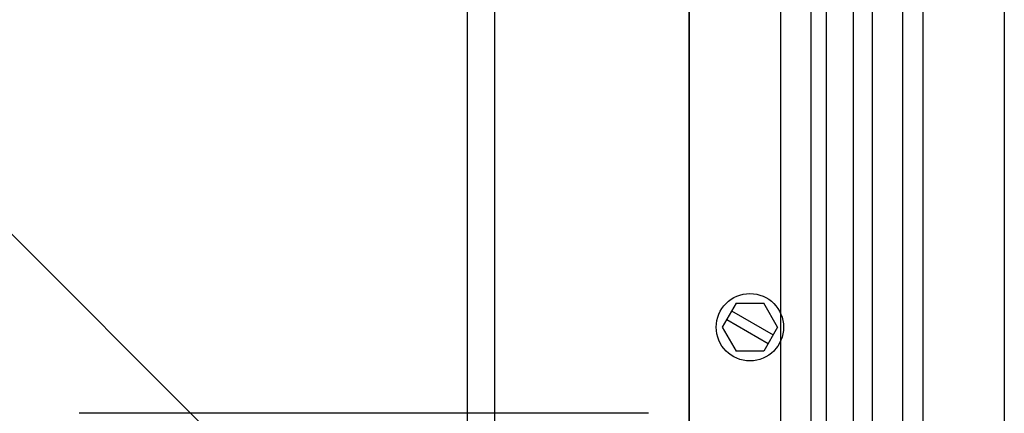
# Model space of a CAD drawing. Extents: x 156 to 411, y 11 to 279.
# Drawn here: x 272 to 278, y 67 to 70 of the extents above; entities that cross this region are included whole.
import ezdxf

# ---------------------------------------------------------------- set-up
doc = ezdxf.new("R2010")
doc.units = 0
doc.header["$MEASUREMENT"] = 0
doc.layers.add('NOM', color=7, linetype='CONTINUOUS')

msp = doc.modelspace()

# ---------------------------------------------------------------- linework, layer by layer
at = {"layer": 'NOM'}
for p, q in [((277.1812, 63.9474), (277.1812, 139.8244)), ((276.4312, 139.5744), (276.4312, 58.9474)), ((276.9937, 139.5744), (276.9937, 65.7665)), ((277.5567, 139.5744), (277.5567, 65.7665)), ((277.7437, 139.5744), (277.7437, 65.7665)), ((276.4312, 64.6974), (276.4312, 139.0744)), ((277.8687, 138.9494), (277.8687, 59.6754)), ((278.3687, 138.9494), (278.3687, 59.6754)), ((277.2067, 63.2586), (260.2361, 80.2292)), ((276.7198, 67.7736), (276.6348, 67.6264)), ((276.7198, 67.7736), (276.8898, 67.7736)), ((276.9748, 67.6264), (276.8898, 67.7736)), ((276.6623, 67.674), (276.9173, 67.5268)), ((276.6923, 67.726), (276.9473, 67.5787)), ((276.6348, 67.6264), (276.7198, 67.4791)), ((276.9748, 67.6264), (276.8898, 67.4791)), ((276.8898, 67.4791), (276.7198, 67.4791)), ((276.1812, 67.097), (272.6812, 67.097))]:
    msp.add_line(p, q, dxfattribs=at)
at = {"layer": 'NOM', "ltscale": 3}
for p, q in [((275.2351, 133.9311), (275.2351, 59.8117)), ((277.2731, 133.9311), (277.2731, 59.8117))]:
    msp.add_line(p, q, dxfattribs=at)
at = {"layer": 'NOM'}
msp.add_lwpolyline([(277.4416, 59.8117), (277.4416, 133.9311), (275.0666, 133.9311), (275.0666, 59.8117)], close=True, dxfattribs=at)
msp.add_circle((276.8048, 67.6264), 0.2072, dxfattribs=at)

doc.saveas('drawing.dxf')
